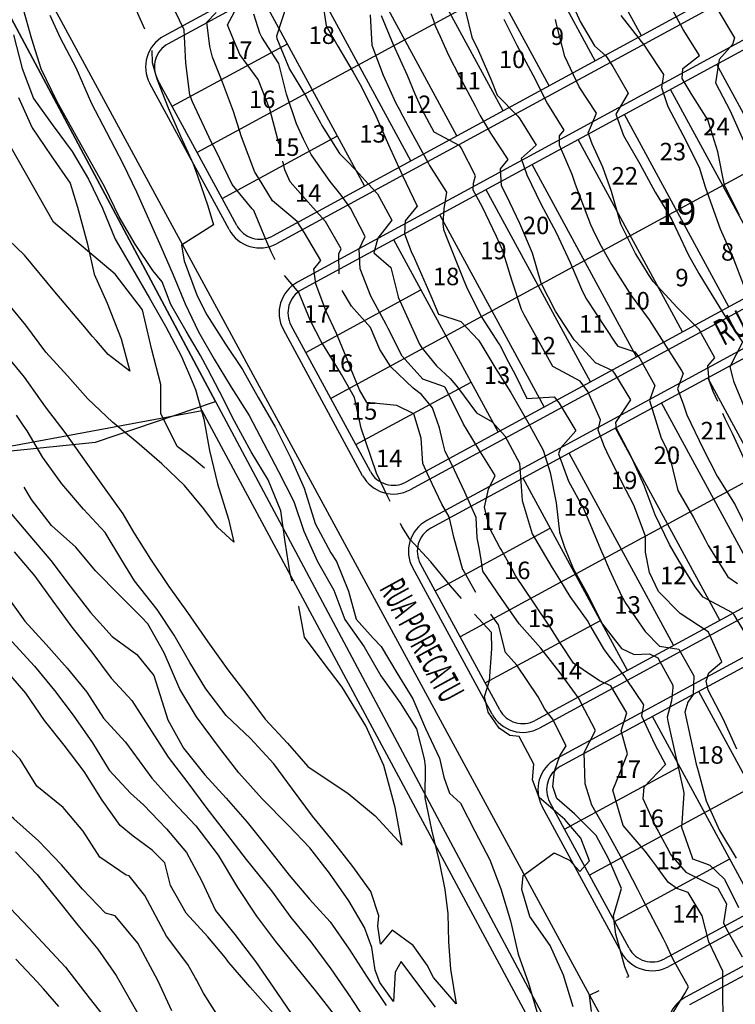
# Model space of a CAD drawing. Units: metres. Extents: x 408064 to 497533, y 7418034 to 7441460.
# Drawn here: x 433008 to 433172, y 7425236 to 7425462 of the extents above; entities that cross this region are included whole.
import ezdxf
from ezdxf.enums import TextEntityAlignment as Align

# ---------------------------------------------------------------- set-up
doc = ezdxf.new("R2010")
doc.units = ezdxf.units.M
for name, color, linetype in [('BAIRROS', 1, 'Continuous'), ('CURVA_INTERM', 255, 'Continuous'), ('CURVA_MESTRA', 1, 'Continuous'), ('DESENHO_LOTES', 3, 'Continuous'), ('DESENHO_QUADRAS', 7, 'Continuous'), ('MEIO_FIO', 8, 'Continuous'), ('NOME_LOTES', 7, 'Continuous'), ('NOME_QUADRAS', 7, 'Continuous'), ('NOME_RUAS', 7, 'Continuous'), ('RIOS', 5, 'Continuous')]:
    doc.layers.add(name, color=color, linetype=linetype)
doc.styles.add('ARIAL', font='arial.ttf')

msp = doc.modelspace()

# ---------------------------------------------------------------- linework, layer by layer
at = {"layer": 'BAIRROS'}
for points in [[(432829.8472, 7425859.1653), (432869.2685, 7425718.6825), (432912.0186, 7425638.5261), (433052.9563, 7425374.268), (433136.6353, 7425217.3698), (433176.3231, 7425142.9552)], [(432589.6246, 7425281.2514), (432760.0674, 7425316.6563), (432762.3835, 7425312.4206), (432796.4179, 7425324.1663), (432819.7125, 7425328.979), (432962.828, 7425358.5464), (433025.5012, 7425364.9564), (433052.9563, 7425374.268), (432912.0186, 7425638.5261), (432400.9955, 7425594.6447)]]:
    msp.add_lwpolyline(points, dxfattribs=at)
at = {"layer": 'CURVA_INTERM', "linetype": 'Continuous'}
for points in [[(433133.0696, 7425468.5302, 463), (433136.3296, 7425461.1002, 463), (433139.6096, 7425455.5902, 463), (433142.1996, 7425453.2802, 463), (433143.7796, 7425450.8502, 463), (433147.3196, 7425444.7402, 463), (433144.5196, 7425439.9702, 463), (433146.2396, 7425435.0602, 463), (433149.9896, 7425428.5502, 463), (433153.5096, 7425422.1102, 463), (433156.0096, 7425417.9902, 463), (433157.3096, 7425415.7602, 463), (433158.6496, 7425412.8702, 463), (433161.0096, 7425407.8702, 463), (433163.4496, 7425403.5502, 463), (433165.5796, 7425400.0502, 463), (433169.2896, 7425394.0402, 463), (433173.4596, 7425387.8502, 463), (433170.5296, 7425382.1502, 463), (433171.1696, 7425379.7902, 463), (433171.3696, 7425378.9302, 463), (433175.3696, 7425369.2702, 463)], [(433066.6096, 7425406.6702, 451), (433065.6796, 7425408.4702, 451), (433064.4396, 7425411.3002, 451), (433061.7096, 7425417.8902, 451), (433061.3196, 7425418.3002, 451), (433056.7296, 7425423.8602, 451), (433055.8496, 7425425.7902, 451), (433052.9296, 7425431.7902, 451), (433052.0496, 7425433.4702, 451), (433047.7296, 7425442.7902, 451), (433047.0596, 7425444.3302, 451), (433046.1796, 7425451.6202, 451), (433045.7496, 7425459.2202, 451), (433042.6796, 7425465.6902, 451)], [(433067.4496, 7425433.2302, 453), (433067.2296, 7425434.1302, 453), (433065.3696, 7425441.0702, 453), (433062.7196, 7425447.8302, 453), (433058.4996, 7425453.5802, 453), (433057.0896, 7425456.9902, 453), (433056.6896, 7425457.9502, 453), (433055.6796, 7425460.3802, 453), (433058.9796, 7425466.5002, 453)], [(433077.4496, 7425465.7502, 456), (433078.2596, 7425460.1202, 456), (433080.9296, 7425455.4702, 456), (433084.4096, 7425449.5102, 456), (433084.4496, 7425449.5102, 456), (433086.0096, 7425446.7502, 456), (433089.3696, 7425440.0902, 456), (433092.4896, 7425432.9602, 456), (433095.7096, 7425425.9202, 456), (433099.0896, 7425418.8902, 456), (433096.3396, 7425415.5702, 456), (433096.1596, 7425412.5802, 456), (433097.7096, 7425408.5102, 456), (433098.4496, 7425406.9102, 456), (433102.2096, 7425398.4302, 456), (433103.9396, 7425394.2502, 456), (433109.0696, 7425392.5102, 456), (433113.0896, 7425388.2902, 456), (433113.6096, 7425387.4302, 456), (433117.0496, 7425381.7502, 456), (433120.4996, 7425376.3002, 456), (433124.3596, 7425369.5202, 456), (433127.8596, 7425363.1402, 456), (433129.4496, 7425358.0402, 456), (433130.8396, 7425351.0802, 456), (433131.6496, 7425344.3902, 456), (433132.7296, 7425340.9902, 456), (433134.7196, 7425336.1002, 456), (433138.1596, 7425329.8902, 456), (433141.4596, 7425323.3902, 456), (433145.8296, 7425317.8302, 456), (433148.6696, 7425316.4102, 456), (433152.1796, 7425316.5802, 456), (433154.0996, 7425315.6902, 456), (433157.4996, 7425309.4502, 456), (433157.5296, 7425308.9102, 456), (433157.1996, 7425305.8002, 456), (433156.1996, 7425302.1202, 456), (433156.4096, 7425301.1902, 456), (433158.3296, 7425292.6702, 456), (433158.3696, 7425292.4202, 456), (433159.9496, 7425285.1702, 456), (433160.0796, 7425284.6302, 456), (433159.7096, 7425280.2102, 456), (433159.6496, 7425278.9102, 456), (433159.5296, 7425276.9902, 456), (433159.5296, 7425276.9902, 456), (433161.8896, 7425270.2302, 456), (433162.0596, 7425269.6902, 456), (433163.1296, 7425269.3502, 456), (433165.0096, 7425268.6302, 456), (433166.0296, 7425268.2402, 456), (433169.3296, 7425265.0702, 456), (433172.5296, 7425258.6002, 456)], [(433070.4896, 7425333.1502, 448), (433070.0096, 7425334.8602, 448), (433068.8596, 7425342.1502, 448), (433067.9196, 7425349.2702, 448), (433064.9596, 7425356.3302, 448), (433061.1296, 7425362.7802, 448), (433057.3096, 7425369.7602, 448), (433053.8896, 7425376.5702, 448), (433051.2096, 7425381.6702, 448), (433049.5296, 7425384.7502, 448), (433046.2396, 7425390.3302, 448), (433042.7396, 7425396.4302, 448), (433040.7596, 7425401.5802, 448), (433038.6496, 7425404.2002, 448), (433034.6096, 7425410.2102, 448), (433030.9496, 7425416.4802, 448), (433027.6096, 7425423.2502, 448), (433022.6296, 7425432.2702, 448), (433016.7196, 7425442.7902, 448), (433013.1196, 7425450.2902, 448), (433010.9796, 7425457.1202, 448), (433008.8896, 7425464.4102, 448)], [(433112.4896, 7425330.6302, 452), (433109.5696, 7425335.7502, 452), (433109.4996, 7425335.8102, 452), (433107.4496, 7425343.2302, 452), (433106.9996, 7425345.3302, 452), (433106.3496, 7425347.8702, 452), (433104.6796, 7425350.8102, 452), (433101.7796, 7425356.9202, 452), (433100.3296, 7425360.0502, 452), (433099.9996, 7425365.8402, 452), (433098.3096, 7425371.4102, 452), (433094.4196, 7425373.3602, 452), (433087.5896, 7425374.0102, 452), (433085.8496, 7425376.9102, 452), (433083.9496, 7425381.5502, 452), (433083.2096, 7425383.5502, 452), (433080.6096, 7425389.8302, 452), (433078.2296, 7425394.8702, 452), (433075.9296, 7425401.1202, 452), (433075.4696, 7425404.4902, 452), (433077.0496, 7425406.4902, 452), (433073.3096, 7425412.8402, 452), (433071.5996, 7425415.4102, 452), (433065.9896, 7425420.1302, 452), (433062.7696, 7425425.3902, 452), (433061.9296, 7425426.6802, 452), (433058.8896, 7425434.7902, 452), (433057.0596, 7425440.5202, 452), (433054.5596, 7425447.2402, 452), (433052.2896, 7425452.9502, 452), (433051.6896, 7425455.4302, 452), (433050.9896, 7425460.9802, 452), (433053.0996, 7425463.2002, 452)], [(433169.0796, 7425233.0502, 454), (433168.9296, 7425239.3102, 454), (433168.9896, 7425241.7502, 454), (433168.9796, 7425244.0102, 454), (433165.7596, 7425250.7502, 454), (433164.2196, 7425256.6802, 454), (433161.0296, 7425262.0202, 454), (433158.4096, 7425262.9002, 454), (433156.5396, 7425264.2802, 454), (433155.5296, 7425265.6302, 454), (433153.8096, 7425268.0302, 454), (433152.4496, 7425269.8702, 454), (433151.2196, 7425271.4902, 454), (433146.2096, 7425277.3002, 454), (433143.8496, 7425285.4202, 454), (433145.3196, 7425289.1802, 454), (433147.1896, 7425293.7502, 454), (433145.7196, 7425298.9702, 454), (433147.0296, 7425303.0602, 454), (433143.3596, 7425309.2602, 454), (433140.7396, 7425310.4102, 454), (433137.0096, 7425312.9102, 454), (433134.8296, 7425314.4702, 454), (433132.0096, 7425318.7102, 454), (433129.6296, 7425322.4502, 454), (433125.5796, 7425328.4302, 454), (433121.6096, 7425334.3202, 454), (433120.6896, 7425336.0702, 454), (433118.2496, 7425340.3902, 454), (433117.9796, 7425340.8602, 454), (433115.6396, 7425345.4102, 454), (433114.4396, 7425350.0702, 454), (433115.3596, 7425354.2102, 454), (433116.8896, 7425357.3802, 454), (433113.0796, 7425363.4102, 454), (433110.5296, 7425367.6702, 454), (433109.6396, 7425369.1002, 454), (433105.5296, 7425377.3502, 454), (433105.3196, 7425377.6202, 454), (433100.3496, 7425379.3602, 454), (433095.6296, 7425384.6002, 454), (433092.4296, 7425390.9302, 454), (433091.9796, 7425391.8702, 454), (433088.4496, 7425398.3502, 454), (433086.0096, 7425404.6002, 454), (433085.8396, 7425409.0502, 454), (433087.1396, 7425411.9402, 454), (433083.8596, 7425418.4202, 454), (433081.6696, 7425421.4302, 454), (433079.2096, 7425424.5802, 454), (433074.8496, 7425430.7102, 454), (433073.0896, 7425434.1902, 454), (433071.4396, 7425437.7402, 454), (433069.2196, 7425444.4902, 454), (433067.3996, 7425451.5302, 454), (433063.5196, 7425457.5102, 454), (433063.1096, 7425458.4202, 454), (433061.6996, 7425462.8102, 454)], [(433175.7596, 7425318.5902, 459), (433171.5896, 7425325.5102, 459), (433171.0396, 7425326.0502, 459), (433165.4896, 7425329.0302, 459), (433164.8096, 7425329.3902, 459), (433164.4696, 7425329.5602, 459), (433162.6496, 7425331.9002, 459), (433158.7496, 7425338.1502, 459), (433156.7896, 7425341.5902, 459), (433153.4596, 7425348.3302, 459), (433150.9396, 7425355.0502, 459), (433147.9796, 7425361.7102, 459), (433144.6496, 7425368.1102, 459), (433144.5096, 7425369.4502, 459), (433147.9596, 7425374.6102, 459), (433144.2496, 7425380.6502, 459), (433143.7896, 7425381.2602, 459), (433139.8296, 7425383.1102, 459), (433138.4896, 7425384.5902, 459), (433136.6896, 7425386.5102, 459), (433134.9396, 7425388.3802, 459), (433130.6796, 7425394.9402, 459), (433127.4396, 7425401.3102, 459), (433125.4196, 7425408.1802, 459), (433122.5596, 7425414.9802, 459), (433119.4996, 7425421.3402, 459), (433118.3796, 7425423.5302, 459), (433118.1596, 7425427.4402, 459), (433119.8396, 7425429.5702, 459), (433115.8996, 7425435.5802, 459), (433113.4496, 7425439.7002, 459), (433113.3896, 7425439.8002, 459), (433112.3696, 7425441.7502, 459), (433108.8496, 7425448.4702, 459), (433106.3396, 7425453.3502, 459), (433104.4096, 7425457.6302, 459), (433103.3696, 7425459.9102, 459), (433103.1796, 7425460.2502, 459), (433102.7696, 7425461.4702, 459), (433102.2496, 7425462.9102, 459)], [(433167.4596, 7425464.3702, 466), (433171.6096, 7425457.3802, 466), (433171.1696, 7425455.8502, 466), (433168.1596, 7425452.4302, 466), (433167.3196, 7425447.1102, 466), (433170.6196, 7425440.7402, 466), (433173.6696, 7425433.8102, 466)], [(433015.0496, 7425462.5902, 449), (433017.4396, 7425457.4102, 449), (433021.0296, 7425450.6202, 449), (433024.6096, 7425442.4002, 449), (433027.9996, 7425435.8002, 449), (433031.8596, 7425428.5302, 449), (433034.8496, 7425422.1802, 449), (433040.4496, 7425409.6802, 449), (433043.2496, 7425403.2202, 449), (433046.0396, 7425396.6002, 449), (433049.0396, 7425390.1702, 449), (433052.6396, 7425383.9602, 449), (433056.5096, 7425377.5102, 449), (433060.6796, 7425371.0902, 449), (433064.0396, 7425364.6502, 449), (433067.3696, 7425358.2502, 449), (433070.8296, 7425351.4102, 449), (433073.1496, 7425344.5902, 449), (433076.3096, 7425337.7202, 449), (433080.0396, 7425331.1502, 449), (433082.4996, 7425324.3902, 449), (433086.9696, 7425318.2002, 449), (433090.7896, 7425311.5202, 449), (433095.1996, 7425305.3902, 449), (433098.9396, 7425299.4402, 449), (433100.6996, 7425292.5402, 449), (433100.8596, 7425290.8702, 449), (433100.8096, 7425283.6702, 449), (433102.3496, 7425276.3802, 449), (433104.0696, 7425269.1402, 449), (433105.4196, 7425262.7402, 449), (433106.0596, 7425257.1602, 449), (433106.2696, 7425250.7302, 449), (433106.6996, 7425244.5102, 449), (433107.9896, 7425236.5802, 449), (433102.8396, 7425242.5802, 449), (433101.3396, 7425245.3702, 449), (433098.1296, 7425249.8702, 449), (433093.3196, 7425253.3702, 449), (433090.6496, 7425250.1902, 449), (433090.0396, 7425254.3302, 449), (433090.3096, 7425256.7202, 449), (433088.4696, 7425262.2102, 449), (433084.3896, 7425267.9602, 449), (433079.6796, 7425273.8702, 449), (433075.0996, 7425279.5002, 449), (433070.5596, 7425285.6302, 449), (433066.3096, 7425291.4502, 449), (433060.9596, 7425297.2302, 449), (433055.4096, 7425302.4502, 449), (433050.7596, 7425308.5502, 449), (433047.1196, 7425314.5902, 449), (433043.4896, 7425320.8702, 449), (433039.5796, 7425326.6802, 449), (433034.4196, 7425333.2602, 449), (433031.5296, 7425338.0202, 449), (433027.7396, 7425344.2902, 449), (433022.7496, 7425349.6602, 449), (433017.8096, 7425355.4402, 449), (433013.4396, 7425361.4902, 449), (433009.8796, 7425367.5602, 449), (433008.9696, 7425368.8702, 449), (433007.4096, 7425371.1102, 449)], [(433088.3296, 7425462.6702, 457), (433088.6696, 7425455.7002, 457), (433091.2996, 7425448.8802, 457), (433094.1896, 7425442.4202, 457), (433094.8496, 7425441.2702, 457), (433095.7696, 7425439.5102, 457), (433097.5896, 7425436.0802, 457), (433101.6096, 7425428.7902, 457), (433101.8996, 7425428.1902, 457), (433105.7996, 7425422.1402, 457), (433105.1896, 7425418.2802, 457), (433104.9196, 7425414.9602, 457), (433105.1196, 7425413.5502, 457), (433106.0896, 7425411.0302, 457), (433109.5696, 7425402.3102, 457), (433110.4696, 7425400.1102, 457), (433113.8596, 7425393.4702, 457), (433117.7696, 7425387.4502, 457), (433117.9696, 7425387.1502, 457), (433119.9696, 7425383.2702, 457), (433121.5196, 7425380.2702, 457), (433124.1396, 7425374.9202, 457), (433130.3596, 7425375.3202, 457), (433131.5296, 7425373.8602, 457), (433135.3296, 7425367.5502, 457), (433131.8096, 7425363.5602, 457), (433131.3796, 7425362.3302, 457), (433133.6496, 7425356.0202, 457), (433137.0796, 7425349.7802, 457), (433137.9296, 7425347.8302, 457), (433141.2096, 7425339.9902, 457), (433141.6896, 7425338.9502, 457), (433142.9696, 7425335.9502, 457), (433145.7596, 7425329.8002, 457), (433146.7696, 7425328.0702, 457), (433151.1696, 7425321.6702, 457), (433154.4596, 7425318.3102, 457), (433158.9096, 7425317.6502, 457), (433162.3496, 7425311.5802, 457), (433162.2196, 7425307.3002, 457), (433160.9596, 7425305.5402, 457), (433160.2496, 7425303.2702, 457), (433162.8496, 7425291.3902, 457), (433163.2896, 7425289.8602, 457), (433165.1796, 7425282.9502, 457), (433168.2396, 7425276.1902, 457), (433171.9996, 7425269.8802, 457)], [(433172.1996, 7425294.7702, 458), (433169.1096, 7425301.6002, 458), (433165.6496, 7425308.2402, 458), (433165.1296, 7425310.3502, 458), (433165.7996, 7425312.2002, 458), (433168.7396, 7425314.7402, 458), (433165.6996, 7425321.5002, 458), (433165.3696, 7425321.7802, 458), (433159.2196, 7425325.7702, 458), (433154.2496, 7425330.7902, 458), (433152.2296, 7425335.2002, 458), (433151.2896, 7425339.8302, 458), (433151.2596, 7425343.5102, 458), (433148.5796, 7425350.5602, 458), (433145.9296, 7425355.6302, 458), (433142.4496, 7425362.7902, 458), (433141.9196, 7425363.9002, 458), (433140.4696, 7425367.7402, 458), (433141.0196, 7425370.0602, 458), (433138.0896, 7425376.5502, 458), (433136.3696, 7425378.8902, 458), (433131.4096, 7425381.5902, 458), (433130.0696, 7425382.2602, 458), (433123.5296, 7425394.0702, 458), (433122.9096, 7425395.3102, 458), (433120.7496, 7425402.0202, 458), (433118.5596, 7425408.9002, 458), (433117.2096, 7425411.9902, 458), (433113.9296, 7425418.8302, 458), (433111.8496, 7425422.5402, 458), (433111.9596, 7425424.1502, 458), (433112.4196, 7425425.8702, 458), (433109.1196, 7425432.2302, 458), (433108.7996, 7425432.6702, 458), (433102.9596, 7425435.8302, 458), (433100.2496, 7425440.9102, 458), (433098.6096, 7425444.5102, 458), (433096.8296, 7425448.7902, 458), (433093.6796, 7425455.7902, 458), (433090.9196, 7425462.4502, 458)], [(433118.8896, 7425461.6302, 461), (433121.8696, 7425455.6802, 461), (433125.4896, 7425448.9702, 461), (433128.8896, 7425442.3402, 461), (433132.5896, 7425436.3202, 461), (433131.5296, 7425435.0102, 461), (433131.5496, 7425432.9502, 461), (433134.4096, 7425426.2502, 461), (433135.2096, 7425423.9502, 461), (433138.7296, 7425414.7502, 461), (433139.2496, 7425413.5902, 461), (433140.8496, 7425410.3102, 461), (433141.1696, 7425409.7902, 461), (433143.4796, 7425405.6002, 461), (433147.9696, 7425398.4702, 461), (433152.1196, 7425392.9502, 461), (433156.0196, 7425386.8302, 461), (433159.4896, 7425381.3102, 461)], [(433167.8096, 7425374.2302, 462), (433166.7696, 7425376.5502, 462), (433165.8496, 7425379.0402, 462), (433165.5596, 7425382.4202, 462), (433167.1096, 7425384.2202, 462), (433163.7396, 7425390.4302, 462), (433163.6396, 7425390.6302, 462), (433158.5496, 7425395.7702, 462), (433152.9996, 7425401.6602, 462), (433151.9696, 7425403.3102, 462), (433150.6896, 7425405.4302, 462), (433148.9696, 7425408.1102, 462), (433145.6096, 7425414.8102, 462), (433143.4696, 7425422.2602, 462), (433141.5096, 7425427.8402, 462), (433139.0896, 7425433.1502, 462), (433138.1896, 7425435.6702, 462), (433138.7396, 7425436.8602, 462), (433140.0496, 7425440.1602, 462), (433136.1396, 7425446.2102, 462), (433132.8196, 7425453.1202, 462), (433130.9696, 7425460.2202, 462), (433130.6696, 7425461.5902, 462)], [(433173.8896, 7425400.4102, 464), (433171.2996, 7425407.1602, 464), (433168.4696, 7425413.6902, 464), (433167.3696, 7425416.6302, 464), (433165.0096, 7425423.2702, 464), (433163.5996, 7425427.7202, 464), (433159.8896, 7425435.1702, 464), (433156.4596, 7425441.6102, 464), (433154.9896, 7425445.9702, 464), (433155.4496, 7425449.0002, 464), (433151.6096, 7425454.9102, 464), (433151.2196, 7425455.4902, 464), (433145.6996, 7425462.4702, 464)], [(433006.7396, 7425458.0702, 447), (433008.7196, 7425450.4102, 447), (433011.3596, 7425443.5002, 447), (433015.8296, 7425437.2802, 447), (433020.1996, 7425431.4202, 447), (433023.8896, 7425425.0502, 447), (433027.1396, 7425418.4202, 447), (433030.0396, 7425411.3402, 447), (433033.9496, 7425404.5702, 447), (433037.8396, 7425397.8602, 447), (433041.4896, 7425391.4902, 447), (433045.1696, 7425384.5202, 447), (433045.8096, 7425383.0702, 447), (433047.2496, 7425379.7502, 447), (433048.3896, 7425377.0202, 447), (433050.2996, 7425370.2002, 447), (433051.5996, 7425363.0702, 447), (433053.4196, 7425355.4502, 447), (433055.8996, 7425347.3902, 447), (433057.1496, 7425342.1202, 447), (433053.4196, 7425345.5302, 447), (433050.3196, 7425349.7202, 447), (433045.8696, 7425355.0602, 447), (433040.6696, 7425360.0302, 447), (433034.9996, 7425364.9902, 447), (433029.3896, 7425369.5202, 447), (433023.7296, 7425374.8802, 447), (433019.1096, 7425380.1402, 447), (433014.1896, 7425385.5402, 447), (433009.5896, 7425391.7402, 447), (433005.0096, 7425397.3002, 447)], [(433007.8696, 7425443.7702, 446), (433011.0396, 7425436.7802, 446), (433015.3696, 7425430.4502, 446), (433019.7296, 7425424.1602, 446), (433021.4296, 7425418.7102, 446), (433023.6196, 7425410.5302, 446), (433025.2196, 7425403.3402, 446), (433028.2096, 7425396.7602, 446), (433031.3996, 7425388.5802, 446), (433033.3996, 7425381.2002, 446), (433028.4096, 7425384.9902, 446), (433025.7296, 7425388.1102, 446), (433024.7696, 7425389.2302, 446), (433023.4196, 7425390.7802, 446), (433016.2396, 7425399.3602, 446), (433009.2596, 7425407.7302, 446), (433001.8796, 7425414.7202, 446)], [(433081.2196, 7425403.4602, 453), (433081.1796, 7425408.0402, 453), (433081.6696, 7425409.1202, 453), (433078.1096, 7425415.4102, 453), (433075.2696, 7425418.5602, 453), (433070.0196, 7425424.4702, 453), (433068.8096, 7425427.2002, 453), (433068.3696, 7425429.1902, 453)], [(433092.8896, 7425351.3902, 451), (433092.3396, 7425352.4802, 451), (433089.7796, 7425357.8602, 451), (433088.5296, 7425361.4602, 451), (433086.2296, 7425368.2002, 451), (433084.7196, 7425375.1702, 451), (433081.7896, 7425380.4302, 451), (433080.6896, 7425382.1902, 451), (433077.1296, 7425387.9902, 451), (433074.6796, 7425392.6802, 451), (433071.9796, 7425399.1702, 451), (433068.7296, 7425403.0602, 451)], [(433156.9796, 7425233.5702, 453), (433160.2696, 7425238.9402, 453), (433161.1296, 7425240.4802, 453), (433157.5696, 7425246.8602, 453), (433156.0996, 7425250.0602, 453), (433155.3696, 7425251.4302, 453), (433150.7696, 7425260.2702, 453), (433149.4996, 7425262.7002, 453), (433146.0396, 7425269.5002, 453), (433142.5996, 7425275.7102, 453), (433138.9996, 7425281.9502, 453), (433137.4796, 7425286.8902, 453), (433137.2296, 7425293.9902, 453), (433139.8496, 7425299.0602, 453), (433136.5996, 7425305.2702, 453), (433136.0896, 7425306.2802, 453), (433131.7796, 7425312.2002, 453), (433127.3296, 7425317.9002, 453), (433122.3796, 7425323.4702, 453), (433118.3296, 7425329.2202, 453), (433114.0896, 7425335.5102, 453), (433113.6896, 7425338.1502, 453), (433113.2096, 7425340.8302, 453), (433112.8196, 7425343.1002, 453), (433112.5896, 7425347.7702, 453), (433109.9496, 7425353.5602, 453), (433106.9696, 7425359.8202, 453), (433105.4496, 7425362.8002, 453), (433104.9696, 7425364.9902, 453), (433104.1796, 7425368.2502, 453), (433102.6096, 7425372.8302, 453), (433100.0396, 7425375.8702, 453), (433098.1296, 7425377.2702, 453), (433093.0496, 7425382.1902, 453), (433090.5496, 7425386.1402, 453), (433088.3596, 7425391.1502, 453), (433084.0296, 7425396.0502, 453), (433081.9296, 7425399.6702, 453)], [(433004.6096, 7425385.4102, 448), (433009.1896, 7425379.8102, 448), (433013.9996, 7425373.0102, 448), (433018.4796, 7425367.1502, 448), (433023.2896, 7425360.4202, 448), (433027.4596, 7425354.5302, 448), (433031.7996, 7425348.6102, 448), (433034.2196, 7425344.3902, 448), (433038.0896, 7425338.2102, 448), (433042.2896, 7425331.9602, 448), (433046.5296, 7425326.0002, 448), (433051.1996, 7425319.3402, 448), (433055.7996, 7425312.9002, 448), (433060.1396, 7425307.2502, 448), (433064.3296, 7425301.6202, 448), (433069.4196, 7425296.1802, 448), (433074.0696, 7425290.8202, 448), (433083.2796, 7425284.6602, 448), (433089.4996, 7425279.5102, 448), (433095.6096, 7425272.8702, 448), (433093.9996, 7425281.4402, 448), (433091.4796, 7425291.0802, 448), (433087.2996, 7425300.1102, 448), (433081.9496, 7425308.9702, 448), (433077.5996, 7425314.6602, 448), (433073.3396, 7425320.3602, 448), (433071.9796, 7425327.3902, 448), (433071.9696, 7425327.5102, 448)], [(433159.5296, 7425381.3102, 461), (433159.8596, 7425380.6802, 461), (433158.6196, 7425377.1802, 461), (433159.8896, 7425373.7102, 461), (433160.7296, 7425371.2002, 461), (433164.4896, 7425363.4302, 461), (433167.6996, 7425357.2202, 461), (433171.7996, 7425350.6002, 461), (433175.3096, 7425343.4902, 461)], [(433174.1396, 7425360.4802, 462), (433171.2096, 7425366.9402, 462), (433169.4896, 7425370.3102, 462), (433168.9696, 7425371.5102, 462)], [(433004.5896, 7425350.4702, 451), (433010.0396, 7425344.0802, 451), (433015.3096, 7425337.9002, 451), (433019.7196, 7425332.0802, 451), (433024.3496, 7425326.0502, 451), (433029.3296, 7425320.5402, 451), (433034.9896, 7425316.4202, 451), (433038.8396, 7425311.6002, 451), (433042.0696, 7425301.4702, 451), (433045.6696, 7425294.9902, 451), (433050.5396, 7425288.8902, 451), (433055.3996, 7425283.6202, 451), (433060.1596, 7425278.0802, 451), (433065.0596, 7425272.0102, 451), (433069.8096, 7425266.0102, 451), (433074.4196, 7425260.4802, 451), (433079.1796, 7425255.3102, 451), (433083.5196, 7425249.0502, 451), (433087.6496, 7425242.6702, 451), (433091.9896, 7425236.1702, 451)], [(433109.1696, 7425329.1902, 451), (433106.7096, 7425332.1002, 451), (433102.1896, 7425337.6302, 451), (433097.3696, 7425342.7702, 451), (433095.5296, 7425345.7102, 451), (433095.2496, 7425346.3902, 451)], [(433042.9896, 7425234.9602, 457), (433039.8596, 7425241.7602, 457), (433035.1896, 7425250.4602, 457), (433029.9896, 7425256.7102, 457), (433027.8096, 7425257.3002, 457), (433022.5596, 7425262.7802, 457), (433017.7096, 7425268.3202, 457), (433012.4596, 7425273.8002, 457), (433006.8596, 7425278.8202, 457), (433001.4496, 7425283.4702, 457), (432996.3196, 7425288.5802, 457), (432992.6196, 7425294.5602, 457), (432989.5796, 7425301.3402, 457), (432985.9296, 7425309.2802, 457), (432982.4196, 7425316.1802, 457), (432977.7896, 7425322.1702, 457), (432972.6996, 7425327.4502, 457), (432968.5196, 7425333.4802, 457), (432964.5296, 7425339.6102, 457), (432961.6196, 7425344.8002, 457)], [(433006.8896, 7425339.9002, 452), (433011.6396, 7425334.3002, 452), (433015.7796, 7425328.6502, 452), (433020.0796, 7425322.7002, 452), (433024.6896, 7425316.9402, 452), (433029.1296, 7425310.9802, 452), (433033.8196, 7425305.8902, 452), (433038.2796, 7425298.9202, 452), (433042.1596, 7425292.9702, 452), (433046.3796, 7425287.3802, 452), (433050.9796, 7425281.2202, 452), (433055.6596, 7425275.1502, 452), (433059.9696, 7425269.5602, 452), (433065.7896, 7425262.3702, 452), (433070.1696, 7425256.3402, 452), (433074.7496, 7425250.7402, 452), (433079.2896, 7425244.5802, 452), (433083.8796, 7425237.9502, 452), (433084.0096, 7425237.7902, 452), (433084.7696, 7425236.6302, 452), (433088.1196, 7425231.4902, 452)], [(433004.5296, 7425330.7702, 453), (433009.3796, 7425324.0602, 453), (433014.1996, 7425318.6902, 453), (433019.0496, 7425313.3202, 453), (433023.4996, 7425307.8002, 453), (433027.3396, 7425301.8602, 453), (433032.3196, 7425296.4502, 453), (433032.6196, 7425296.0702, 453), (433038.4196, 7425288.1502, 453), (433043.1796, 7425282.8502, 453), (433048.4596, 7425277.2402, 453), (433053.5496, 7425270.5302, 453), (433057.9996, 7425263.1702, 453), (433062.3296, 7425256.5802, 453), (433066.6796, 7425250.8502, 453), (433071.1996, 7425245.2502, 453), (433075.7796, 7425239.6202, 453), (433080.4196, 7425233.6602, 453)], [(433134.7096, 7425235.8502, 451), (433132.5296, 7425243.1002, 451), (433129.5096, 7425249.9302, 451), (433124.8396, 7425256.5502, 451), (433122.9996, 7425262.7402, 451), (433123.3096, 7425265.9302, 451), (433130.3596, 7425271.1002, 451), (433133.8696, 7425269.4202, 451), (433136.2396, 7425266.8502, 451), (433138.4596, 7425269.2302, 451), (433136.5096, 7425274.4402, 451), (433132.8596, 7425278.6802, 451), (433126.9396, 7425283.7102, 451), (433125.4696, 7425287.7902, 451), (433125.7196, 7425291.3802, 451), (433122.3696, 7425297.6702, 451), (433120.2496, 7425297.9102, 451), (433117.7996, 7425299.5502, 451), (433115.2696, 7425303.2202, 451), (433114.4496, 7425306.8102, 451), (433115.5996, 7425310.4102, 451), (433116.1096, 7425317.7402, 451), (433116.0896, 7425321.4702, 451), (433112.2096, 7425325.6302, 451)], [(433147.0496, 7425242.6302, 452), (433147.4896, 7425242.8502, 452), (433146.5496, 7425245.0602, 452), (433144.4796, 7425252.4702, 452), (433143.9696, 7425256.7202, 452), (433145.7696, 7425262.9102, 452), (433142.8796, 7425269.6702, 452), (433139.9896, 7425275.0702, 452), (433135.0196, 7425279.9702, 452), (433131.0296, 7425283.4902, 452), (433130.1296, 7425286.2402, 452), (433130.4596, 7425289.7502, 452), (433131.6796, 7425293.2602, 452), (433133.1496, 7425295.5102, 452), (433130.0496, 7425301.7502, 452), (433128.2496, 7425303.9502, 452), (433126.7296, 7425306.7102, 452), (433121.8896, 7425313.9902, 452), (433121.8696, 7425313.9802, 452), (433119.2996, 7425316.9002, 452), (433117.6296, 7425323.2402, 452), (433115.9296, 7425325.6302, 452)], [(433005.5996, 7425320.2302, 454), (433011.5496, 7425313.7702, 454), (433016.1696, 7425308.2002, 454), (433020.4096, 7425302.5202, 454), (433024.8096, 7425296.2302, 454), (433028.5996, 7425289.9902, 454), (433033.4896, 7425284.7202, 454), (433036.4696, 7425282.0302, 454), (433041.7096, 7425276.5802, 454), (433046.3296, 7425271.1802, 454), (433049.7296, 7425264.7502, 454), (433052.9896, 7425257.9402, 454), (433057.3696, 7425252.4202, 454), (433062.1096, 7425246.2802, 454), (433066.1496, 7425240.3602, 454), (433070.2596, 7425234.3802, 454)], [(433054.1496, 7425232.7202, 456), (433050.2396, 7425238.9702, 456), (433048.5696, 7425242.0702, 456), (433048.4096, 7425242.4302, 456), (433046.6496, 7425245.5502, 456), (433041.7196, 7425252.0502, 456), (433036.7896, 7425261.3502, 456), (433033.1796, 7425265.8202, 456), (433032.5296, 7425266.0102, 456), (433026.4996, 7425270.0702, 456), (433022.6696, 7425276.0502, 456), (433018.1096, 7425281.4402, 456), (433012.1096, 7425286.3402, 456), (433008.3196, 7425292.5202, 456), (432998.4896, 7425302.7302, 456)], [(433007.2096, 7425271.2802, 458), (433012.1396, 7425266.1402, 458), (433016.9396, 7425260.2002, 458), (433021.4496, 7425254.5402, 458), (433026.0096, 7425249.0802, 458), (433030.2396, 7425243.0302, 458), (433035.8096, 7425233.2602, 458)], [(433004.5896, 7425259.9102, 459), (433010.2596, 7425253.9302, 459), (433018.6396, 7425244.9502, 459), (433024.0896, 7425237.9502, 459), (433027.4896, 7425233.5902, 459)], [(433138.9096, 7425234.8102, 452), (433138.4796, 7425238.5702, 452), (433140.6496, 7425239.5902, 452)]]:
    msp.add_polyline3d(points, dxfattribs=at)
at = {"layer": 'CURVA_MESTRA', "linetype": 'Continuous'}
for points in [[(433011.4096, 7425522.6702, 450), (433012.4896, 7425519.9902, 450), (433012.8596, 7425519.3202, 450), (433015.9396, 7425514.1302, 450), (433016.3496, 7425513.7402, 450), (433015.2196, 7425512.0002, 450), (433014.9496, 7425510.3102, 450), (433016.7196, 7425504.2102, 450), (433020.3896, 7425498.0902, 450), (433020.8896, 7425496.9902, 450), (433024.0896, 7425490.0302, 450), (433025.4496, 7425486.8702, 450), (433027.8496, 7425481.0302, 450), (433029.1296, 7425477.8102, 450), (433031.9496, 7425470.8502, 450), (433034.4596, 7425465.0702, 450), (433035.1496, 7425463.0502, 450), (433036.6896, 7425459.4702, 450)], [(433069.2896, 7425464.9802, 455), (433066.8896, 7425457.7502, 455), (433066.9496, 7425457.2302, 455), (433069.9096, 7425450.2002, 455), (433073.7396, 7425443.7902, 455), (433073.8496, 7425443.6302, 455), (433076.9696, 7425437.9502, 455), (433077.2396, 7425437.3502, 455), (433081.2996, 7425430.9302, 455), (433083.2996, 7425428.9902, 455), (433084.6496, 7425427.5502, 455), (433085.0896, 7425427.0702, 455), (433087.8296, 7425424.0302, 455), (433090.0196, 7425421.7102, 455), (433093.2996, 7425415.6902, 455), (433090.0996, 7425411.5802, 455), (433089.1296, 7425408.2502, 455), (433093.0196, 7425404.8802, 455), (433094.6896, 7425398.1902, 455), (433094.7096, 7425398.0802, 455), (433099.5696, 7425387.3902, 455), (433100.1296, 7425386.5102, 455), (433103.4896, 7425382.4302, 455), (433106.6296, 7425379.5302, 455), (433108.3196, 7425377.5602, 455), (433112.5996, 7425371.6702, 455), (433116.2496, 7425369.6302, 455), (433119.1396, 7425366.4002, 455), (433122.4596, 7425360.1602, 455), (433123.0896, 7425351.6302, 455), (433125.3296, 7425344.0302, 455), (433125.3696, 7425344.0302, 455), (433129.9296, 7425336.2302, 455), (433130.0796, 7425335.9702, 455), (433131.6096, 7425333.5502, 455), (433133.9696, 7425329.6702, 455), (433138.0696, 7425323.9602, 455), (433138.7296, 7425322.8302, 455), (433141.6696, 7425317.7202, 455), (433142.6896, 7425316.3502, 455), (433146.5696, 7425311.3202, 455), (433146.8896, 7425310.8102, 455), (433150.7996, 7425304.8902, 455), (433150.3496, 7425302.3702, 455), (433153.4396, 7425295.8702, 455), (433155.8496, 7425291.2902, 455), (433150.8696, 7425286.0602, 455), (433150.6796, 7425283.4702, 455), (433153.6696, 7425276.9702, 455), (433154.2096, 7425276.0302, 455), (433156.1696, 7425272.3902, 455), (433157.1096, 7425270.6002, 455), (433160.4896, 7425266.6602, 455), (433161.2496, 7425266.2802, 455), (433167.8196, 7425263.0402, 455), (433169.7796, 7425259.3902, 455), (433169.1496, 7425255.0702, 455), (433169.7896, 7425253.6302, 455), (433173.4196, 7425247.2802, 455)], [(433110.0896, 7425463.4702, 460), (433111.5996, 7425457.5702, 460), (433113.0896, 7425454.3902, 460), (433115.9296, 7425447.9102, 460), (433117.3896, 7425444.3202, 460), (433122.0896, 7425439.4502, 460), (433122.5396, 7425438.9102, 460), (433126.2496, 7425432.8602, 460), (433122.8796, 7425429.8002, 460), (433124.1696, 7425426.0702, 460), (433127.3296, 7425419.4402, 460), (433130.8596, 7425412.8702, 460), (433134.0496, 7425406.0302, 460), (433136.8396, 7425399.4402, 460), (433137.8096, 7425397.6702, 460), (433144.4496, 7425387.6302, 460), (433144.9796, 7425386.8702, 460), (433148.8196, 7425385.5802, 460), (433149.9896, 7425384.0602, 460), (433153.4296, 7425377.9202, 460), (433152.1896, 7425374.5102, 460), (433153.5696, 7425370.0302, 460), (433154.8696, 7425365.8802, 460), (433155.9896, 7425363.6402, 460), (433156.9296, 7425361.0302, 460), (433156.9996, 7425360.8102, 460), (433158.6596, 7425353.9502, 460), (433162.2896, 7425347.7402, 460), (433164.9296, 7425342.7102, 460), (433165.5896, 7425341.3702, 460), (433170.1096, 7425334.1702, 460), (433172.2896, 7425332.6702, 460)], [(433172.7796, 7425416.8302, 465), (433169.3196, 7425423.6702, 465), (433167.8196, 7425431.3002, 465), (433165.4996, 7425438.6102, 465), (433161.7296, 7425444.6902, 465), (433159.6696, 7425448.1002, 465), (433159.8196, 7425450.4002, 465), (433163.6196, 7425453.3202, 465), (433159.9096, 7425459.2602, 465), (433157.3996, 7425463.9202, 465)], [(433038.4096, 7425454.4702, 450), (433038.4696, 7425451.7402, 450), (433039.5296, 7425447.9902, 450), (433042.1596, 7425441.4002, 450), (433044.9296, 7425434.9102, 450), (433047.8596, 7425428.5502, 450), (433048.8696, 7425425.8802, 450), (433051.1796, 7425418.9502, 450), (433052.4796, 7425414.6402, 450), (433045.1596, 7425410.0302, 450), (433045.7596, 7425406.4202, 450), (433048.7696, 7425398.3902, 450), (433050.9796, 7425394.0802, 450), (433055.2696, 7425387.3402, 450), (433059.1296, 7425381.5502, 450), (433062.7096, 7425375.2002, 450), (433066.5696, 7425368.4502, 450), (433070.1596, 7425361.2802, 450), (433073.2596, 7425354.4202, 450), (433075.7296, 7425346.4002, 450), (433079.3196, 7425339.6302, 450), (433080.6396, 7425337.6602, 450), (433083.3996, 7425330.9102, 450), (433085.1296, 7425324.5002, 450), (433089.0396, 7425320.1902, 450), (433090.8096, 7425318.2802, 450), (433094.4096, 7425312.2402, 450), (433098.0896, 7425306.2602, 450), (433100.9496, 7425299.5002, 450), (433104.1396, 7425292.7002, 450), (433105.1796, 7425288.3502, 450), (433106.4696, 7425284.6902, 450), (433108.9596, 7425282.4702, 450), (433112.2196, 7425276.0302, 450), (433115.6496, 7425269.4602, 450), (433118.2096, 7425262.8702, 450), (433120.3896, 7425255.5302, 450), (433122.1996, 7425247.9502, 450), (433124.5196, 7425241.2702, 450), (433126.7896, 7425233.4902, 450)], [(433103.2896, 7425235.8302, 450), (433098.9696, 7425241.4602, 450), (433095.4396, 7425246.2602, 450), (433094.0496, 7425243.8302, 450), (433093.6596, 7425237.0702, 450), (433090.5596, 7425241.4202, 450), (433089.4896, 7425244.2602, 450), (433088.7296, 7425249.4802, 450), (433087.0596, 7425253.9802, 450), (433083.4596, 7425260.1502, 450), (433079.0196, 7425266.4102, 450), (433074.5096, 7425272.2102, 450), (433069.5796, 7425277.4202, 450), (433063.6396, 7425283.4102, 450), (433058.2996, 7425289.3902, 450), (433053.8496, 7425295.0802, 450), (433048.5896, 7425302.1602, 450), (433044.8296, 7425308.4802, 450), (433041.2096, 7425316.7902, 450), (433037.5096, 7425323.4002, 450), (433035.9996, 7425324.9202, 450), (433030.9696, 7425329.9602, 450), (433025.4896, 7425335.5502, 450), (433020.9996, 7425340.9802, 450), (433015.4396, 7425345.9002, 450), (433010.8996, 7425351.8602, 450), (433009.1696, 7425354.7102, 450)], [(433066.1296, 7425234.4302, 455), (433060.8496, 7425240.4102, 455), (433056.0296, 7425246.0502, 455), (433055.8096, 7425246.3502, 455), (433055.2096, 7425247.0702, 455), (433051.2196, 7425251.8502, 455), (433046.2696, 7425257.2602, 455), (433042.6296, 7425263.6002, 455), (433041.3796, 7425268.8202, 455), (433038.4996, 7425271.7202, 455), (433034.1396, 7425274.9202, 455), (433031.1796, 7425277.3502, 455), (433026.9996, 7425283.1002, 455), (433022.8896, 7425289.6802, 455), (433018.3196, 7425295.6702, 455), (433013.8396, 7425301.3702, 455), (433009.5796, 7425307.6202, 455), (433004.7896, 7425313.1202, 455)], [(433017.1296, 7425235.9502, 460), (433013.6096, 7425240.0302, 460), (433012.2096, 7425241.6002, 460), (433007.2696, 7425246.7502, 460)]]:
    msp.add_polyline3d(points, dxfattribs=at)
at = {"layer": 'DESENHO_LOTES'}
for p, q in [((433228.0526, 7425528.519), (433048.7649, 7425431.1953)), ((433150.3357, 7425457.8856), (433126.4818, 7425501.8287)), ((433139.7894, 7425452.1607), (433115.9355, 7425496.1037)), ((433129.243, 7425446.4357), (433105.3892, 7425490.3788)), ((433118.6967, 7425440.7108), (433094.8428, 7425484.6539)), ((433108.1504, 7425434.9859), (433084.2965, 7425478.929)), ((433097.604, 7425429.261), (433073.7502, 7425473.204)), ((433258.5856, 7425472.2719), (433079.2978, 7425374.9481)), ((433087.0577, 7425423.536), (433063.2038, 7425467.4791)), ((433043.04, 7425441.7416), (433069.4058, 7425456.0539)), ((433191.415, 7425407.3634), (433167.5611, 7425451.3065)), ((433180.8686, 7425401.6385), (433157.0148, 7425445.5815)), ((433170.3223, 7425395.9135), (433146.4684, 7425439.8566)), ((433054.4898, 7425420.6489), (433080.8557, 7425434.9612)), ((433159.776, 7425390.1886), (433135.9221, 7425434.1317)), ((433149.2296, 7425384.4637), (433125.3758, 7425428.4068)), ((433138.6833, 7425378.7388), (433114.8294, 7425422.6818)), ((433288.1644, 7425417.7825), (433108.8766, 7425320.4587)), ((433128.137, 7425373.0138), (433104.2831, 7425416.9569)), ((433117.5906, 7425367.2889), (433093.7368, 7425411.232)), ((433073.5729, 7425385.4945), (433099.9388, 7425399.8068)), ((433189.3547, 7425335.6992), (433165.5009, 7425379.6423)), ((433085.0228, 7425364.4018), (433111.3886, 7425378.7141)), ((433178.8084, 7425329.9743), (433154.9546, 7425373.9174)), ((433168.2621, 7425324.2494), (433144.4082, 7425368.1924)), ((433157.7157, 7425318.5244), (433133.8619, 7425362.4675)), ((433317.7431, 7425363.2931), (433138.4554, 7425265.9693)), ((433147.1694, 7425312.7995), (433123.3155, 7425356.7426)), ((433103.1517, 7425331.0051), (433129.5175, 7425345.3174)), ((433114.6016, 7425309.9124), (433140.9674, 7425324.2247)), ((433187.2945, 7425264.035), (433163.4407, 7425307.9781)), ((433176.7482, 7425258.3101), (433152.8943, 7425302.2532)), ((433132.7305, 7425276.5157), (433159.0963, 7425290.828)), ((433144.1803, 7425255.423), (433170.5462, 7425269.7353))]:
    msp.add_line(p, q, dxfattribs=at)
at = {"layer": 'DESENHO_QUADRAS'}
for p, q in [((433210.8525, 7425547.6281), (433042.1111, 7425456.0293)), ((433234.7064, 7425503.685), (433065.965, 7425412.0862)), ((433241.3855, 7425491.3809), (433072.6441, 7425399.7821)), ((433057.8294, 7425414.4969), (433039.7004, 7425447.8936)), ((433265.2393, 7425447.4379), (433096.4979, 7425355.8391)), ((433270.9643, 7425436.8915), (433102.2229, 7425345.2927)), ((433294.8181, 7425392.9485), (433126.0767, 7425301.3497)), ((433088.3623, 7425358.2498), (433070.2334, 7425391.6465)), ((433300.543, 7425382.4021), (433131.8016, 7425290.8033)), ((433049.9044, 7425372.1317), (432974.7337, 7425358.1451)), ((433134.0672, 7425215.5877), (433049.9044, 7425372.1317)), ((433117.9411, 7425303.7604), (433099.8122, 7425337.1571)), ((433324.3969, 7425338.4591), (433155.6555, 7425246.8602)), ((433330.1218, 7425327.9127), (433161.3804, 7425236.3139)), ((433147.5199, 7425249.271), (433129.3909, 7425282.6677))]:
    msp.add_line(p, q, dxfattribs=at)
for centre, start, end in [((433044.9736, 7425450.7561), 118.494679, 208.494679), ((433063.1025, 7425417.3594), 208.494679, 298.494679), ((433075.5065, 7425394.509), 118.494679, 208.494679), ((433093.6355, 7425361.1122), 208.494679, 298.494679), ((433105.0853, 7425340.0196), 118.494679, 208.494679), ((433123.2143, 7425306.6228), 208.494679, 298.494679), ((433134.6641, 7425285.5301), 118.494679, 208.494679), ((433152.793, 7425252.1334), 208.494679, 298.494679)]:
    msp.add_arc(centre, 6, start, end, dxfattribs=at)
at = {"layer": 'MEIO_FIO'}
for p, q in [((433285.0217, 7424968.7188), (432969.1177, 7425550.6704)), ((433209.8984, 7425549.3858), (433041.157, 7425457.787)), ((433235.6606, 7425501.9273), (433066.9192, 7425410.3285)), ((433240.4313, 7425493.1387), (433071.6899, 7425401.5399)), ((433056.0716, 7425413.5427), (433037.9427, 7425446.9395)), ((433266.1935, 7425445.6801), (433097.4521, 7425354.0813)), ((433270.0101, 7425438.6493), (433101.2687, 7425347.0504)), ((433086.6046, 7425357.2956), (433068.4757, 7425390.6923)), ((433295.7723, 7425391.1907), (433127.0309, 7425299.5919)), ((433299.5889, 7425384.1598), (433130.8475, 7425292.561)), ((433325.3511, 7425336.7013), (433156.6097, 7425245.1025)), ((433116.1834, 7425302.8062), (433098.0544, 7425336.2029)), ((433329.1677, 7425329.6704), (433160.4263, 7425238.0716)), ((433145.7622, 7425248.3168), (433127.6332, 7425281.7135))]:
    msp.add_line(p, q, dxfattribs=at)
msp.add_lwpolyline([(433968.1032, 7425580.0457), (433943.0476, 7425557.6701), (433926.4029, 7425541.0254), (433908.9473, 7425525.2324), (433884.5586, 7425500.8437), (433860.3359, 7425476.2925), (433849.3683, 7425463.7407), (433831.9839, 7425446.3563), (433803.1382, 7425417.5106), (433776.0263, 7425390.3988), (433749.3771, 7425363.7495), (433715.9458, 7425330.3183), (433688.705, 7425305.75), (433670.682, 7425289.3656), (433653.8663, 7425272.5499), (433624.2641, 7425242.9477), (433604.3119, 7425221.1302), (433577.2638, 7425195.0102, 0), (433574.3421, 7425192.1888, -0.40402534), (433568.239, 7425192.1888), (433563.9504, 7425197.5033)], format="xyb", dxfattribs=at)
for centre, start, end in [((433044.9736, 7425450.7561), 118.494679, 208.494679), ((433063.1025, 7425417.3594), 208.494679, 298.494679), ((433075.5065, 7425394.509), 118.494679, 208.494679), ((433093.6355, 7425361.1122), 208.494679, 298.494679), ((433105.0853, 7425340.0196), 118.494679, 208.494679), ((433123.2143, 7425306.6228), 208.494679, 298.494679), ((433134.6641, 7425285.5301), 118.494679, 208.494679), ((433152.793, 7425252.1334), 208.494679, 298.494679), ((433164.2429, 7425231.0407), 118.494679, 208.494679)]:
    msp.add_arc(centre, 8, start, end, dxfattribs=at)
at = {"layer": 'RIOS'}
for p, q in [((433015.9319, 7425415.2219), (433002.7482, 7425438.3494)), ((433030.0137, 7425403.3936), (433015.9319, 7425415.2219)), ((433036.291, 7425395.1941), (433030.0137, 7425403.3936)), ((433038.3713, 7425386.041), (433036.291, 7425395.1941)), ((433040.4516, 7425378.136), (433038.3713, 7425386.041)), ((433040.4516, 7425371.4791), (433040.4516, 7425378.136)), ((433044.196, 7425363.9902), (433040.4516, 7425371.4791)), ((433047.5245, 7425361.4939), (433044.196, 7425363.9902)), ((433050.4368, 7425358.9976), (433047.5245, 7425361.4939))]:
    msp.add_line(p, q, dxfattribs=at)

# ---------------------------------------------------------------- texts
at = {"layer": 'NOME_LOTES', "ltscale": 2, "style": 'ARIAL'}
for s, p in [('18', (433074.2256, 7425455.9945)), ('9', (433129.6441, 7425455.7674)), ('17', (433055.3732, 7425452.5781)), ('10', (433117.7491, 7425450.4775)), ('11', (433107.5973, 7425445.6104)), ('16', (433060.5953, 7425441.3466)), ('12', (433096.2802, 7425440.1877)), ('24', (433164.4743, 7425435.1111)), ('13', (433085.8359, 7425433.4486)), ('15', (433066.1076, 7425430.4049)), ('23', (433154.5176, 7425429.3836)), ('22', (433143.5397, 7425423.8449)), ('14', (433071.1285, 7425419.9055)), ('21', (433133.9711, 7425418.1368)), ('20', (433123.2421, 7425412.5073)), ('19', (433113.4838, 7425406.772)), ('8', (433168.5509, 7425406.4592)), ('18', (433102.6544, 7425400.8417)), ('9', (433158.1066, 7425400.5896)), ('10', (433146.2116, 7425395.2998)), ('17', (433073.1801, 7425392.2741)), ('11', (433136.0574, 7425390.0099)), ('12', (433124.7427, 7425385.0099)), ('16', (433078.4023, 7425381.0426)), ('13', (433114.2983, 7425378.2708)), ('15', (433083.9146, 7425370.101)), ('21', (433163.8625, 7425365.5975)), ('20', (433153.1335, 7425359.9679)), ('14', (433089.6377, 7425359.2728)), ('19', (433143.3752, 7425354.2327)), ('18', (433132.5809, 7425348.1233)), ('17', (433113.6934, 7425344.8859)), ('11', (433166.1113, 7425337.3682)), ('16', (433118.9156, 7425333.6544)), ('12', (433154.6005, 7425332.4955)), ('13', (433144.1561, 7425325.7564)), ('15', (433124.4279, 7425322.7128)), ('14', (433130.7429, 7425310.7377)), ('18', (433163.1081, 7425291.4577)), ('17', (433144.2206, 7425288.2203)), ('16', (433149.4428, 7425276.9888)), ('15', (433153.8071, 7425267.3267)), ('14', (433157.4114, 7425255.1286))]:
    msp.add_text(s, height=4, dxfattribs=at).set_placement(p)
at = {"layer": 'NOME_QUADRAS', "style": 'ARIAL'}
msp.add_text('19', height=6, dxfattribs=at).set_placement((433153.821, 7425414.6342))
at = {"layer": 'NOME_RUAS', "style": 'ARIAL'}
for s, rotation, width, p, p2 in [('RUA JAGUAPITA', 27.36588, 0.572058, (433169.0916, 7425386.8871), (433202.9278, 7425404.4006)), ('RUA PORECATU', 298.622638, 0.454544, (433090.3102, 7425331.5292), (433104.8115, 7425304.9571))]:
    msp.add_text(s, height=6, rotation=rotation, dxfattribs=dict(at, width=width)).set_placement(p, p2, align=Align.FIT)

doc.saveas('drawing.dxf')
